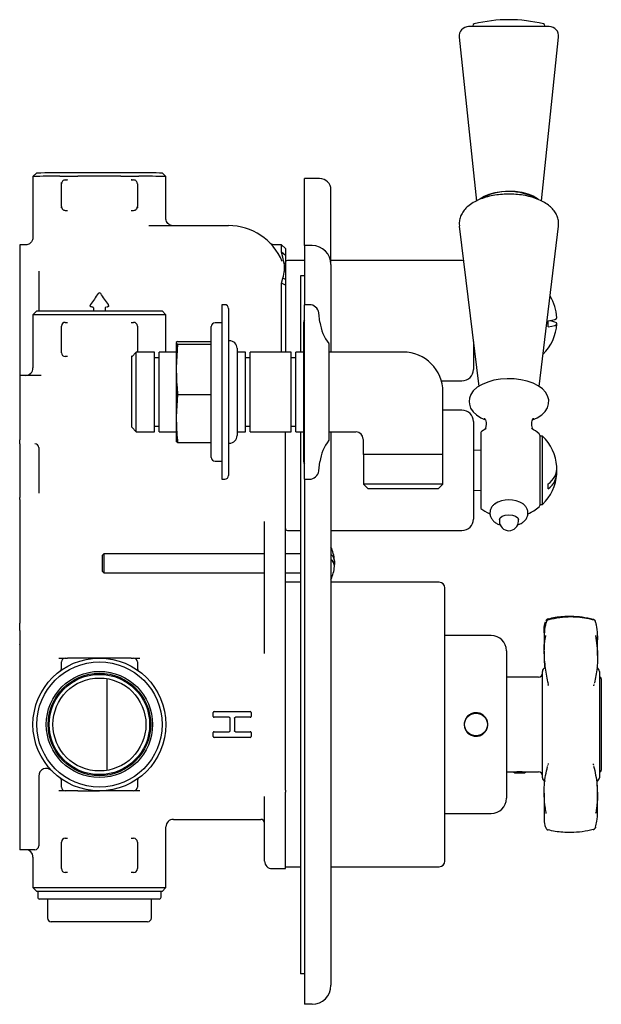
# Model space of a CAD drawing. Units: millimetres. Extents: x -705 to 847, y -203 to 1054.
# Drawn here: x -705 to -552, y -203 to 57 of the extents above; entities that cross this region are included whole.
import ezdxf

# ---------------------------------------------------------------- set-up
doc = ezdxf.new("R2010")
doc.units = ezdxf.units.MM

msp = doc.modelspace()

# ---------------------------------------------------------------- linework, layer by layer
at = {"color": 7, "linetype": 'Continuous', "lineweight": 25}
for p, q in [((-565.27, 55.16), (-586.49, 55.16)), ((-585.38, 55.37), (-585.38, 55.16)), ((-566.38, 55.16), (-566.38, 55.37)), ((-588.97, 52.4), (-584.43, 9.17)), ((-567.33, 9.18), (-562.78, 52.4)), ((-700.25, 16.61), (-701.25, 15.61)), ((-701.25, 15.61), (-701.25, -0.42)), ((-666.25, 15.61), (-667.25, 16.61)), ((-666.25, 4.61), (-666.25, 15.61)), ((-693.75, 7.71), (-693.75, 13.71)), ((-692.75, 14.71), (-692.12, 14.71)), ((-675.38, 14.71), (-674.75, 14.71)), ((-673.75, 13.71), (-673.75, 7.71)), ((-625.75, 15.11), (-629.75, 15.11)), ((-629.75, -2.56), (-629.75, 15.11)), ((-622.75, -7.56), (-622.75, 12.11)), ((-693.75, 7.7), (-693.75, 7.71)), ((-673.75, 7.71), (-673.75, 7.7)), ((-673.75, 7.53), (-673.75, 7.36)), ((-670.71, 2.69), (-649.75, 2.69)), ((-588.99, 3.18), (-588.94, 2.61)), ((-588.95, 2.56), (-583.81, -39.69)), ((-567.94, -39.68), (-562.81, 2.56)), ((-703.22, -2.39), (-704.75, -2.39)), ((-704.75, -2.39), (-704.75, -4.44)), ((-635.75, -2.39), (-637.52, -2.39)), ((-634.75, -3.39), (-635.75, -2.39)), ((-635.75, -4.27), (-635.75, -2.39)), ((-629.75, -2.56), (-629.75, -7.56)), ((-627.75, -2.56), (-629.75, -2.56)), ((-704.75, -4.44), (-704.75, -15.49)), ((-635.42, -5.67), (-635.75, -4.27)), ((-634.75, -5.18), (-635.75, -4.27)), ((-634.75, -3.39), (-634.75, -5.18)), ((-634.75, -5.18), (-634.75, -6.51)), ((-635.08, -7.26), (-635.42, -5.67)), ((-634.75, -6.51), (-634.75, -7.89)), ((-634.75, -7.37), (-634.75, -7.04)), ((-629.75, -6.54), (-634.25, -6.54)), ((-629.75, -7.56), (-629.75, -18.16)), ((-588.25, -6.54), (-622.75, -6.54)), ((-622.75, -7.56), (-622.75, -30.66)), ((-587.84, -6.57), (-588.25, -6.54)), ((-699.75, -9.29), (-699.75, -16.39)), ((-635.75, -12.51), (-635.42, -11.19)), ((-635.75, -30.68), (-635.75, -12.51)), ((-634.75, -13.01), (-635.75, -12.51)), ((-634.75, -11.49), (-635.42, -11.19)), ((-634.75, -11.49), (-634.75, -13.01)), ((-629.75, -10.56), (-630.75, -10.56)), ((-630.75, -10.56), (-630.75, -30.68)), ((-704.75, -15.49), (-704.75, -28.92)), ((-634.75, -13.01), (-634.75, -30.68)), ((-699.75, -16.39), (-699.75, -19.74)), ((-650.75, -18.16), (-651.5, -18.16)), ((-651.5, -18.16), (-651.5, -19.92)), ((-628.45, -18.16), (-629.75, -18.16)), ((-629.75, -64.16), (-629.75, -18.16)), ((-700.25, -19.81), (-701.25, -20.81)), ((-700.25, -19.81), (-667.25, -19.81)), ((-686.18, -18.37), (-686.18, -18.37)), ((-685.25, -19.81), (-685.25, -19.17)), ((-682.25, -19.17), (-682.25, -19.81)), ((-681.32, -18.37), (-681.32, -18.37)), ((-666.25, -20.81), (-667.25, -19.81)), ((-651.5, -19.92), (-651.5, -64.16)), ((-649.75, -19.16), (-649.75, -63.16)), ((-625.65, -22.78), (-625.97, -20.34)), ((-701.25, -20.81), (-701.25, -34.81)), ((-666.25, -20.81), (-701.25, -20.81)), ((-692.75, -22.81), (-692.12, -22.81)), ((-675.38, -22.81), (-674.75, -22.81)), ((-666.25, -30.68), (-666.25, -20.81)), ((-651.5, -22.91), (-653.3, -22.91)), ((-630, -22.91), (-630, -41.16)), ((-565.54, -24.02), (-565.54, -22.43)), ((-693.75, -30.81), (-693.75, -23.81)), ((-673.75, -23.81), (-673.75, -30.68)), ((-654.3, -58.41), (-654.3, -23.91)), ((-663.15, -27.84), (-663.5, -28.15)), ((-663.5, -28.15), (-663.5, -28.2)), ((-663.5, -28.2), (-663.5, -34.71)), ((-663.15, -28.52), (-663.5, -34.71)), ((-663.15, -27.84), (-654.3, -27.84)), ((-663.15, -28.52), (-654.3, -28.52)), ((-649.5, -27.66), (-649.75, -27.66)), ((-585.25, -27.88), (-585.25, -35.24)), ((-704.75, -28.92), (-704.75, -36.81)), ((-674.07, -30.68), (-675.25, -31.86)), ((-669.25, -30.68), (-674.07, -30.68)), ((-674.07, -51.64), (-674.07, -30.68)), ((-669.25, -51.64), (-669.25, -30.68)), ((-663.5, -30.68), (-668.05, -30.68)), ((-668.05, -51.64), (-668.05, -30.68)), ((-647.5, -29.66), (-647.5, -52.66)), ((-645.25, -30.68), (-647.5, -30.68)), ((-645.25, -51.64), (-645.25, -30.68)), ((-633.25, -30.68), (-644.05, -30.68)), ((-644.05, -51.64), (-644.05, -30.68)), ((-633.25, -51.64), (-633.25, -30.68)), ((-630, -30.68), (-632.05, -30.68)), ((-632.05, -51.64), (-632.05, -30.68)), ((-623.25, -53.61), (-623.25, -28.72)), ((-603.75, -30.66), (-623.25, -30.66)), ((-692.12, -31.81), (-692.75, -31.81)), ((-675.2, -31.81), (-675.38, -31.81)), ((-675.25, -50.46), (-675.25, -31.86)), ((-668.05, -32.16), (-669.25, -32.16)), ((-644.05, -32.16), (-645.25, -32.16)), ((-632.05, -32.16), (-633.25, -32.16)), ((-663.5, -34.71), (-663.5, -35.66)), ((-663.5, -35.66), (-663.5, -47.72)), ((-699.12, -36.81), (-704.75, -36.81)), ((-704.75, -36.81), (-704.75, -41.81)), ((-593.66, -38.24), (-588.25, -38.24)), ((-630, -41.16), (-630, -59.41)), ((-593.25, -57.66), (-593.25, -41.16)), ((-704.75, -41.81), (-704.75, -53.8)), ((-663.15, -41.85), (-663.5, -47.72)), ((-663.15, -41.85), (-654.3, -41.85)), ((-588.25, -45.96), (-593.25, -45.96)), ((-663.5, -47.72), (-663.5, -48.62)), ((-663.5, -48.62), (-663.5, -54.18)), ((-585.25, -48.96), (-585.25, -74.66)), ((-675.25, -50.46), (-674.07, -51.64)), ((-674.07, -51.64), (-669.25, -51.64)), ((-669.25, -50.16), (-668.05, -50.16)), ((-668.05, -51.64), (-663.5, -51.64)), ((-647.5, -51.64), (-645.25, -51.64)), ((-645.25, -50.16), (-644.05, -50.16)), ((-644.05, -51.64), (-633.25, -51.64)), ((-634.75, -57.43), (-634.75, -51.64)), ((-633.25, -50.16), (-632.05, -50.16)), ((-632.05, -51.64), (-630, -51.64)), ((-630.75, -51.64), (-630.75, -194.56)), ((-623.25, -51.66), (-616.25, -51.66)), ((-622.75, -51.66), (-622.75, -197.56)), ((-583.25, -51.72), (-583.25, -71.91)), ((-704.75, -54.8), (-704.75, -53.8)), ((-663.15, -54.49), (-663.5, -54.18)), ((-663.15, -54.49), (-654.3, -54.49)), ((-614.25, -53.66), (-614.25, -57.66)), ((-567.75, -52.55), (-567.75, -71.08)), ((-567.05, -52.81), (-567.75, -52.81)), ((-567.05, -54.54), (-567.05, -52.81)), ((-704.75, -54.8), (-704.75, -55.83)), ((-704.75, -55.83), (-704.75, -67.79)), ((-699.75, -55.81), (-699.75, -56.83)), ((-699.75, -56.83), (-699.75, -66.8)), ((-649.75, -54.66), (-649.5, -54.66)), ((-583.25, -56.53), (-585.25, -56.56)), ((-567.05, -70.82), (-567.05, -54.54)), ((-653.3, -59.41), (-651.5, -59.41)), ((-634.75, -57.88), (-634.75, -57.43)), ((-634.75, -72.43), (-634.75, -57.88)), ((-625.97, -61.99), (-625.65, -59.55)), ((-593.25, -57.66), (-614.25, -57.66)), ((-614.23, -57.66), (-614.23, -65.43)), ((-593.27, -65.43), (-593.27, -57.66)), ((-651.5, -64.16), (-650.75, -64.16)), ((-629.75, -64.16), (-628.45, -64.16)), ((-629.75, -64.16), (-629.75, -197.56)), ((-699.75, -66.8), (-699.75, -67.86)), ((-614.23, -65.43), (-613, -66.66)), ((-593.27, -65.43), (-614.23, -65.43)), ((-594.5, -66.66), (-613, -66.66)), ((-594.5, -66.66), (-593.27, -65.43)), ((-585.25, -67.06), (-583.25, -67.1)), ((-565.54, -66.71), (-565.54, -65.42)), ((-704.75, -67.79), (-704.75, -68.95)), ((-704.75, -69.5), (-704.75, -68.95)), ((-704.75, -69.5), (-704.75, -77.77)), ((-634.75, -73.93), (-634.75, -72.43)), ((-567.75, -70.82), (-567.05, -70.82)), ((-634.75, -81.86), (-634.75, -73.93)), ((-578.38, -74.8), (-578.38, -75.24)), ((-573.38, -75.24), (-573.38, -74.8)), ((-640.25, -83.64), (-640.25, -75.34)), ((-634.25, -77.66), (-630.75, -77.66)), ((-622.75, -77.66), (-588.25, -77.66)), ((-704.75, -81.05), (-704.75, -102.08)), ((-634.75, -86.06), (-634.75, -81.86)), ((-682.55, -83.81), (-683, -84.26)), ((-683, -84.26), (-683, -88.37)), ((-640.25, -83.81), (-682.55, -83.81)), ((-682.55, -83.81), (-682.55, -88.81)), ((-640.25, -86.16), (-640.25, -83.64)), ((-630.75, -83.81), (-634.75, -83.81)), ((-640.25, -110.06), (-640.25, -86.16)), ((-634.75, -110.65), (-634.75, -86.06)), ((-683, -88.37), (-682.55, -88.81)), ((-682.55, -88.81), (-640.25, -88.81)), ((-634.75, -88.81), (-630.75, -88.81)), ((-630.75, -91.31), (-634.75, -91.31)), ((-594.25, -91.31), (-622.75, -91.31)), ((-592.75, -164.81), (-592.75, -92.81)), ((-592.67, -97.59), (-592.75, -97.59)), ((-592.75, -97.93), (-592.67, -97.93)), ((-592.67, -98.21), (-592.75, -98.21)), ((-592.75, -98.57), (-592.67, -98.57)), ((-592.67, -99.21), (-592.75, -99.21)), ((-592.75, -99.98), (-592.67, -99.98)), ((-592.67, -100.48), (-592.75, -100.48)), ((-592.75, -101.19), (-592.67, -101.19)), ((-592.75, -101.81), (-592.67, -101.81)), ((-704.75, -104.94), (-704.75, -107.71)), ((-592.75, -104.09), (-592.67, -104.09)), ((-580.55, -105.36), (-592.75, -105.36)), ((-704.75, -107.85), (-704.75, -107.71)), ((-704.75, -107.85), (-704.75, -113.07)), ((-694.4, -111.31), (-692.93, -111.31)), ((-692.75, -111.31), (-692.12, -111.31)), ((-683.75, -111.31), (-692.12, -111.31)), ((-685.99, -111.31), (-692.12, -111.31)), ((-675.38, -111.31), (-683.75, -111.31)), ((-675.38, -111.31), (-681.5, -111.31)), ((-675.38, -111.31), (-674.75, -111.31)), ((-674.55, -111.31), (-673.1, -111.31)), ((-634.75, -111.59), (-634.75, -110.65)), ((-634.75, -113.07), (-634.75, -111.59)), ((-576.55, -109.36), (-576.55, -148.26)), ((-566.58, -109.46), (-566.59, -110.68)), ((-704.75, -113.07), (-704.75, -129.3)), ((-693.75, -113.94), (-693.75, -112.31)), ((-673.75, -112.31), (-673.75, -113.94)), ((-634.75, -144.56), (-634.75, -113.07)), ((-681.75, -140.9), (-681.75, -116.73)), ((-568.05, -116.31), (-576.55, -116.31)), ((-567.05, -118.9), (-567.05, -114.8)), ((-552.05, -114.8), (-552.05, -142.83)), ((-567.05, -142.83), (-567.05, -118.9)), ((-553.45, -118.11), (-553.47, -118.21)), ((-551.55, -116.81), (-551.55, -140.81)), ((-653.75, -126.66), (-653.75, -125.66)), ((-653.5, -125.41), (-644, -125.41)), ((-649.6, -126.91), (-653.5, -126.91)), ((-649.35, -130.46), (-649.35, -127.16)), ((-648.15, -127.16), (-648.15, -130.46)), ((-644, -126.91), (-647.9, -126.91)), ((-643.75, -125.66), (-643.75, -126.66)), ((-704.75, -129.3), (-704.75, -156.97)), ((-587.15, -127.31), (-587.23, -127.31)), ((-587.15, -127.31), (-587.16, -127.31)), ((-581.89, -127.31), (-581.95, -127.31)), ((-653.75, -131.96), (-653.75, -130.96)), ((-653.5, -130.71), (-649.6, -130.71)), ((-644, -132.21), (-653.5, -132.21)), ((-647.9, -130.71), (-644, -130.71)), ((-643.75, -130.96), (-643.75, -131.96)), ((-587.23, -130.31), (-587.15, -130.31)), ((-587.15, -130.31), (-587.15, -130.31)), ((-581.95, -130.31), (-581.94, -130.31)), ((-581.95, -130.31), (-581.89, -130.31)), ((-565.64, -139.65), (-565.61, -139.54)), ((-699.75, -142.39), (-699.75, -156.94)), ((-576.55, -141.31), (-574.55, -141.31)), ((-574.55, -141.31), (-574.55, -141.39)), ((-574.55, -141.39), (-574.35, -141.59)), ((-574.55, -141.39), (-571.55, -141.39)), ((-574.35, -141.59), (-571.75, -141.59)), ((-571.75, -141.59), (-571.55, -141.39)), ((-571.55, -141.31), (-568.05, -141.31)), ((-571.55, -141.39), (-571.55, -141.31)), ((-693.75, -145.31), (-693.75, -143.69)), ((-673.75, -143.69), (-673.75, -145.31)), ((-634.75, -146.1), (-634.75, -144.56)), ((-692.94, -146.31), (-694.4, -146.31)), ((-692.12, -146.31), (-692.75, -146.31)), ((-674.75, -146.31), (-675.38, -146.31)), ((-673.1, -146.31), (-674.57, -146.31)), ((-640.25, -164.81), (-640.25, -147.77)), ((-634.75, -146.1), (-634.75, -146.61)), ((-634.75, -166.81), (-634.75, -146.61)), ((-552.56, -150.72), (-552.57, -147.68)), ((-592.75, -152.26), (-580.55, -152.26)), ((-664.25, -153.81), (-641.25, -153.81)), ((-704.75, -156.97), (-704.75, -161.81)), ((-699.75, -156.94), (-699.75, -160.81)), ((-666.25, -171.81), (-666.25, -155.81)), ((-592.67, -156.11), (-592.75, -156.11)), ((-592.75, -157.75), (-592.67, -157.75)), ((-553.12, -156.09), (-553.1, -156.04)), ((-693.75, -166.81), (-693.75, -159.81)), ((-692.75, -158.81), (-692.12, -158.81)), ((-675.38, -158.81), (-674.75, -158.81)), ((-673.75, -159.81), (-673.75, -166.81)), ((-592.75, -159.49), (-592.67, -159.49)), ((-700.75, -161.81), (-704.75, -161.81)), ((-701.25, -163.81), (-701.25, -171.81)), ((-692.12, -167.81), (-692.75, -167.81)), ((-674.75, -167.81), (-675.38, -167.81)), ((-638.25, -166.81), (-634.75, -166.81)), ((-634.75, -166.31), (-630.75, -166.31)), ((-622.75, -166.31), (-594.25, -166.31)), ((-701.25, -171.81), (-700.25, -172.81)), ((-701.25, -171.81), (-666.25, -171.81)), ((-667.25, -172.81), (-700.25, -172.81)), ((-700, -172.81), (-700, -174.31)), ((-667.5, -174.31), (-667.5, -172.81)), ((-667.25, -172.81), (-666.25, -171.81)), ((-668, -174.81), (-699.5, -174.81)), ((-697.45, -174.81), (-697.45, -179.81)), ((-670.05, -179.81), (-670.05, -174.81)), ((-690.1, -180.81), (-696.45, -180.81)), ((-677.4, -180.81), (-690.1, -180.81)), ((-671.05, -180.81), (-677.4, -180.81)), ((-629.75, -194.56), (-630.75, -194.56)), ((-629.75, -197.56), (-629.75, -202.56)), ((-627.75, -202.56), (-629.75, -202.56))]:
    msp.add_line(p, q, dxfattribs=at)
at = {"color": 7, "linetype": 'Continuous', "lineweight": 25, "flags": 128}
for points in [[(-700.25, 16.61), (-700.21, 16.62), (-699.85, 16.63), (-699.16, 16.64), (-698.14, 16.66), (-696.81, 16.67), (-695.2, 16.68), (-693.35, 16.69), (-691.29, 16.7), (-689.08, 16.7), (-686.75, 16.7), (-684.35, 16.71), (-681.94, 16.71), (-679.58, 16.7), (-677.3, 16.7), (-675.15, 16.69), (-673.19, 16.68), (-671.46, 16.67), (-669.99, 16.66), (-668.81, 16.65), (-667.95, 16.64), (-667.43, 16.62), (-667.25, 16.61)], [(-694.15, 15.69), (-693.61, 15.69), (-693.05, 15.7), (-692.47, 15.7), (-691.89, 15.7), (-691.29, 15.7), (-690.68, 15.7), (-690.05, 15.7), (-689.42, 15.71)], [(-678.07, 15.71), (-679.46, 15.71), (-680.87, 15.71), (-682.31, 15.71), (-683.75, 15.71), (-685.19, 15.71), (-686.63, 15.71), (-688.04, 15.71), (-689.42, 15.71)], [(-678.07, 15.71), (-677.44, 15.7), (-676.82, 15.7), (-676.21, 15.7), (-675.61, 15.7), (-675.03, 15.7), (-674.45, 15.7), (-673.89, 15.69), (-673.34, 15.69)], [(-692.12, 14.71), (-692.2, 14.71), (-692.28, 14.71), (-692.35, 14.71), (-692.43, 14.7), (-692.51, 14.7), (-692.59, 14.7), (-692.67, 14.7), (-692.75, 14.7)], [(-674.75, 14.7), (-674.83, 14.7), (-674.91, 14.7), (-674.99, 14.7), (-675.06, 14.7), (-675.14, 14.71), (-675.22, 14.71), (-675.3, 14.71), (-675.38, 14.71)], [(-583.6, 9.68), (-583.54, 9.72), (-582.43, 10.42), (-581.07, 11), (-579.5, 11.43), (-577.8, 11.7), (-576.02, 11.8), (-574.24, 11.73), (-572.52, 11.49), (-570.93, 11.08), (-569.53, 10.52), (-568.38, 9.84), (-568.16, 9.68)], [(-692.75, 6.7), (-692.67, 6.7), (-692.59, 6.7), (-692.51, 6.7), (-692.43, 6.71), (-692.35, 6.71), (-692.28, 6.71), (-692.2, 6.71), (-692.12, 6.71)], [(-675.38, 6.71), (-675.3, 6.71), (-675.22, 6.71), (-675.14, 6.71), (-675.06, 6.71), (-674.99, 6.7), (-674.91, 6.7), (-674.83, 6.7), (-674.75, 6.7)], [(-629.75, -22.16), (-629.9, -22.44), (-630, -22.91)], [(-565.54, -22.43), (-564.55, -22.24), (-563.83, -22.04), (-563.39, -21.82), (-563.24, -21.6), (-563.25, -21.59)], [(-565.54, -24.02), (-564.55, -23.83), (-563.83, -23.63), (-563.39, -23.41), (-563.24, -23.19), (-563.39, -22.96), (-563.83, -22.75), (-564.55, -22.54), (-565.29, -22.39)], [(-569.66, -48.54), (-568.47, -48), (-567.25, -47.17), (-566.36, -46.29), (-565.76, -45.33), (-565.44, -44.33), (-565.41, -43.21), (-565.69, -42.16), (-566.24, -41.2), (-567.06, -40.32), (-568.15, -39.53), (-569.51, -38.84), (-571.06, -38.3), (-572.75, -37.93), (-574.52, -37.72), (-576.33, -37.67), (-578.12, -37.8), (-579.85, -38.09), (-581.47, -38.54), (-582.94, -39.16), (-584.23, -39.94), (-585.27, -40.9), (-585.92, -41.84), (-586.29, -42.84), (-586.38, -43.67), (-586.38, -43.67), (-586.31, -44.4), (-585.96, -45.42), (-585.34, -46.36), (-584.45, -47.22), (-583.29, -47.99), (-582.09, -48.55)], [(-630, -59.41), (-629.9, -59.89), (-629.75, -60.16)], [(-578.38, -74.8), (-578.19, -74.33), (-577.65, -73.92), (-576.84, -73.65), (-575.88, -73.55), (-574.92, -73.65), (-574.11, -73.92), (-573.57, -74.33), (-573.38, -74.8)], [(-621.83, -85.71), (-621.83, -85.88), (-621.87, -86.63)], [(-621.83, -86.92), (-621.83, -86.75), (-621.84, -86.31)], [(-565.54, -101.02), (-565.57, -101), (-565.59, -101)], [(-566, -101.6), (-566.02, -101.67), (-566.03, -101.78)], [(-553.06, -101.78), (-553.07, -101.67), (-553.1, -101.59)], [(-565.54, -156.61), (-565.57, -156.62), (-565.59, -156.62)], [(-553.11, -156.06), (-553.08, -155.98), (-553.07, -155.86)], [(-553.06, -155.84), (-553.07, -155.96), (-553.1, -156.04)]]:
    msp.add_lwpolyline(points, dxfattribs=at)
at = {"color": 7, "linetype": 'Continuous', "lineweight": 25}
for centre, radius in [((-683.75, -128.81), 17.5), ((-683.75, -128.81), 16.5), ((-683.75, -128.81), 14), ((-683.75, -128.81), 13.5), ((-683.75, -128.81), 13.22), ((-683.75, -128.81), 12.25), ((-584.55, -128.81), 3)]:
    msp.add_circle(centre, radius, dxfattribs=at)
for centre, radius, start, end in [((-586.49, 52.66), 2.5, 90, 186), ((-584.88, 55.37), 0.5, 103.8865, 180), ((-575.88, 18.96), 38, 76.1135, 103.8865), ((-566.88, 55.37), 0.5, 0, 76.1135), ((-565.27, 52.66), 2.5, 354, 90), ((-695.87, -139.8), 155.5, 89.3663, 91.9807), ((-672.48, -212.47), 228.17, 88.4356, 90.2174), ((-692.75, 13.71), 1, 89.9989, 179.9995), ((-674.75, 13.71), 1, 0.0006, 90.0011), ((-625.75, 12.11), 3, 0, 90), ((-575.89, -3.89), 15.56, 61.0857, 118.5634), ((-692.75, 7.71), 1, 180.0005, 270.0011), ((-692.75, 7.7), 1, 180, 270.0008), ((-674.75, 7.71), 1, 269.9989, 359.9994), ((-674.75, 7.7), 1, 269.9992, 359.9999), ((-649.75, -12.62), 15.32, 22.5331, 90.0002), ((-627.75, -7.56), 5, 0, 90), ((-634.25, -7.04), 0.5, 90, 180), ((-635.45, -9.58), 0.75, 21.0395, 63.3445), ((-683.75, -15.47), 0.4, 35.0009, 144.9991), ((-685.78, -18.37), 0.4, 144.9695, 180), ((-681.72, -18.37), 0.4, 0, 35.0305), ((-650.75, -19.16), 1, 0, 90), ((-628.45, -20.66), 2.5, 7.5, 90), ((-575.72, -22.39), 12.5, 3.6945, 31.3993), ((-692.75, -23.81), 1, 90, 180), ((-674.75, -23.81), 1, 0, 90), ((-653.3, -23.91), 1, 90, 180), ((-613.75, -21.21), 12, 187.5, 216.8849), ((-575.72, -22.39), 12.5, 314.7358, 356.3055), ((-649.5, -29.66), 2, 0, 90), ((-623.75, -28.72), 0.5, 0, 36.8849), ((-692.75, -30.81), 1, 180, 270), ((-603.75, -41.16), 10.5, 0, 90), ((-703.25, -34.81), 2, 270, 0), ((-588.25, -35.24), 3, 270, 0), ((-588.25, -48.96), 3, 0, 90), ((-616.25, -53.66), 2, 2.8423, 86.9683), ((-575.88, -61.81), 12.5, 118.4986, 126.1286), ((-575.88, -61.81), 12.5, 50.5182, 61.5014), ((-649.5, -52.66), 2, 270, 360), ((-613.75, -61.11), 12, 143.1151, 172.5), ((-623.75, -53.61), 0.5, 323.1151, 0), ((-568.25, -52.55), 0.5, 0, 50.5182), ((-575.72, -61.81), 12.5, 4.5459, 46.0842), ((-653.3, -58.41), 1, 180, 270), ((-628.45, -61.66), 2.5, 270, 352.5), ((-568.65, -61.01), 5.39, 305.1931, 2.0333), ((-568.6, -62.35), 5.33, 304.9974, 5.7326), ((-650.75, -63.16), 1, 270, 360), ((-575.72, -61.81), 12.5, 313.9158, 355.4541), ((-575.88, -76.74), 7.12, 58.2453, 122.0501), ((-575.88, -61.81), 12.5, 233.8714, 245.457), ((-575.88, -61.81), 12.5, 293.8044, 309.4818), ((-568.25, -71.08), 0.5, 309.4818, 0), ((-588.25, -74.66), 3, 270, 0), ((-575.88, -75.24), 2.5, 180, 270), ((-575.88, -75.24), 2.5, 270, 0), ((-634.25, -77.16), 0.5, 180, 270), ((-631.8, -86.31), 10, 4.7091, 25.1754), ((-623.95, -85.64), 2.09, 341.1213, 54.983), ((-624.07, -87.1), 2.23, 359.0577, 53.8818), ((-631.8, -86.31), 10, 334.8246, 355.2909), ((-594.25, -92.81), 1.5, 0, 90), ((-565.29, -101.85), 0.75, 105.5912, 160.182), ((-565.41, -101.73), 0.75, 103.8984, 131.6648), ((-565.5, -101.23), 0.101, 26.0037, 88.108), ((-553.59, -101.24), 0.104, 92.2443, 154.1625), ((-553.61, -101.18), 0.0808, 87.412, 150.9404), ((-553.81, -101.83), 0.75, 22.3372, 74.3394), ((-553.8, -101.86), 0.75, 20.8342, 74.4623), ((-580.55, -109.36), 4, 0, 90), ((-692.75, -112.31), 1, 90, 180), ((-674.75, -112.31), 1, 0, 90), ((-694.75, -113.94), 1, 306.4837, 0), ((-672.75, -113.94), 1, 180, 233.5163), ((-566.05, -114.8), 1, 107.1848, 180), ((-553.05, -114.8), 1, 0, 72.8152), ((-568.05, -115.31), 1, 270, 0), ((-552.05, -116.81), 0.5, 0, 90), ((-653.5, -125.66), 0.25, 90, 180), ((-653.5, -126.66), 0.25, 180, 270), ((-644, -125.66), 0.25, 0, 90), ((-644, -126.66), 0.25, 270, 0), ((-653.5, -130.96), 0.25, 90, 180), ((-653.5, -131.96), 0.25, 180, 270), ((-644, -130.96), 0.25, 0, 90), ((-644, -131.96), 0.25, 270, 0), ((-697.75, -142.39), 2, 44.1146, 180), ((-568.05, -142.31), 1, 0, 90), ((-552.05, -140.81), 0.5, 270, 0), ((-694.75, -143.69), 1, 0, 53.5163), ((-692.75, -145.31), 1, 180, 270), ((-674.75, -145.31), 1, 270, 0), ((-672.75, -143.69), 1, 126.4837, 180), ((-566.05, -142.83), 1, 180, 252.8152), ((-553.05, -142.83), 1, 287.1848, 0), ((-580.55, -148.26), 4, 270, 0), ((-664.25, -155.81), 2, 90.0061, 180.0041), ((-641.25, -154.81), 1, 0, 90), ((-565.41, -155.9), 0.75, 228.3352, 256.1016), ((-553.61, -156.44), 0.0808, 209.0596, 272.588), ((-553.81, -155.8), 0.75, 285.6606, 340.0238), ((-700.75, -160.81), 1, 270, 0), ((-692.75, -159.81), 1, 90, 180), ((-674.75, -159.81), 1, 0, 90), ((-703.25, -163.81), 2, 0, 90), ((-638.25, -164.81), 2, 180, 270), ((-594.25, -164.81), 1.5, 270, 0), ((-692.75, -166.81), 1, 180, 270), ((-674.75, -166.81), 1, 270, 0), ((-699.5, -174.31), 0.5, 180, 270), ((-668, -174.31), 0.5, 270, 0), ((-696.45, -179.81), 1, 180, 270), ((-671.05, -179.81), 1, 270, 0), ((-627.75, -197.56), 5, 270, 0)]:
    msp.add_arc(centre, radius, start, end, dxfattribs=at)
for centre, major_axis, ratio, start_param, end_param in [((-688.84, -22.16), (14.77, 21.1), 0.002785, 1.238557, 1.380916), ((-678.66, -22.16), (-14.77, 21.1), 0.002785, 4.902269, 5.044629), ((-700.75, -55.81), (0, 1.01), 0.989906, 4.712389, 6.283185)]:
    msp.add_ellipse(centre, major_axis=major_axis, ratio=ratio, start_param=start_param, end_param=end_param, dxfattribs=at)
for points, knots in [([(-693.75, 13.7), (-693.75, 13.71), (-693.75, 13.72), (-693.75, 13.9), (-693.75, 14.04)], [0, 0, 0, 0, 0.238607, 1, 1, 1, 1]), ([(-562.83, 2.57), (-562.8, 2.94), (-562.73, 3.73), (-563.02, 4.93), (-563.58, 6.09), (-564.39, 7.15), (-565.47, 8.12), (-566.82, 8.98), (-568.4, 9.72), (-570.18, 10.3), (-572.09, 10.71), (-574.08, 10.95), (-576.11, 11.02), (-578.12, 10.91), (-580.09, 10.63), (-581.97, 10.19), (-583.73, 9.57), (-585.32, 8.77), (-586.65, 7.83), (-587.69, 6.78), (-588.41, 5.67), (-588.89, 4.47), (-588.96, 3.62), (-588.99, 3.18)], [0, 0, 0, 0, 0.03709, 0.079535, 0.121783, 0.165534, 0.212036, 0.261469, 0.312694, 0.364097, 0.415071, 0.465642, 0.515986, 0.566306, 0.616775, 0.667594, 0.719021, 0.771317, 0.824586, 0.871295, 0.915071, 0.956636, 1, 1, 1, 1]), ([(-693.75, 7.36), (-693.75, 7.41), (-693.75, 7.5), (-693.75, 7.52), (-693.75, 7.53)], [0, 0, 0, 0, 0.6920066, 1, 1, 1, 1]), ([(-664.72, 2.67), (-664.74, 2.67), (-664.81, 2.69), (-665.09, 2.78), (-665.51, 3.02), (-665.94, 3.47), (-666.22, 4.04), (-666.22, 4.44), (-666.22, 4.61)], [0, 0, 0, 0, 0.029663, 0.140327, 0.334557, 0.5638, 0.815175, 1, 1, 1, 1]), ([(-701.25, -0.42), (-701.27, -0.65), (-701.33, -1.12), (-701.72, -1.75), (-702.27, -2.18), (-702.8, -2.37), (-703.11, -2.38), (-703.22, -2.38)], [0, 0, 0, 0, 0.223245, 0.457173, 0.701423, 0.892331, 1, 1, 1, 1]), ([(-637.53, -2.39), (-637.54, -2.39), (-637.69, -2.42), (-637.98, -2.36), (-638.34, -2.25), (-638.58, -2.12), (-638.72, -2.03), (-638.78, -1.98), (-638.8, -1.97), (-638.81, -1.96)], [0, 0, 0, 0, 0.009267, 0.290606, 0.525419, 0.705425, 0.824042, 0.928771, 1, 1, 1, 1]), ([(-635.42, -11.19), (-635.23, -10.44), (-634.85, -8.95), (-635.01, -7.82), (-635.08, -7.26)], [0, 0, 0, 0, 0.499255, 1, 1, 1, 1]), ([(-634.75, -7.89), (-634.75, -8.1), (-634.75, -8.52), (-634.75, -9.67), (-634.75, -10.76), (-634.75, -11.49)], [0, 0, 0, 0, 0.250688, 0.499547, 1, 1, 1, 1]), ([(-685.78, -18.77), (-685.83, -18.77), (-685.92, -18.76), (-686.04, -18.69), (-686.12, -18.59), (-686.18, -18.48), (-686.18, -18.4), (-686.18, -18.37)], [0, 0, 0, 0, 0.206533, 0.414618, 0.626461, 0.844103, 1, 1, 1, 1]), ([(-685.25, -19.17), (-685.25, -19.14), (-685.26, -19.06), (-685.31, -18.95), (-685.4, -18.85), (-685.52, -18.78), (-685.6, -18.77), (-685.65, -18.77)], [0, 0, 0, 0, 0.15267, 0.371057, 0.584356, 0.793168, 1, 1, 1, 1]), ([(-681.85, -18.77), (-681.88, -18.77), (-681.95, -18.77), (-682.06, -18.82), (-682.17, -18.91), (-682.24, -19.03), (-682.24, -19.12), (-682.25, -19.17)], [0, 0, 0, 0, 0.129043, 0.341091, 0.558613, 0.779011, 1, 1, 1, 1]), ([(-681.32, -18.37), (-681.32, -18.38), (-681.31, -18.44), (-681.35, -18.54), (-681.42, -18.65), (-681.53, -18.74), (-681.64, -18.77), (-681.7, -18.77), (-681.72, -18.77)], [0, 0, 0, 0, 0.049899, 0.276125, 0.496776, 0.710754, 0.919631, 1, 1, 1, 1]), ([(-663.5, -28.2), (-663.47, -28.26), (-663.42, -28.37), (-663.23, -28.47), (-663.15, -28.52)], [0, 0, 0, 0, 0.554476, 1, 1, 1, 1]), ([(-663.5, -35.66), (-663.47, -36.89), (-663.42, -38.96), (-663.22, -41.02), (-663.15, -41.85)], [0, 0, 0, 0, 0.595422, 1, 1, 1, 1]), ([(-663.5, -48.62), (-663.47, -49.71), (-663.42, -51.67), (-663.23, -53.62), (-663.15, -54.49)], [0, 0, 0, 0, 0.554476, 1, 1, 1, 1]), ([(-582.35, -48.08), (-582.34, -48.09), (-582.32, -48.11), (-582.07, -48.5), (-581.91, -49.07), (-581.87, -49.65), (-581.92, -50.22), (-582.1, -50.79), (-582.33, -51.14), (-582.34, -51.15), (-582.35, -51.16)], [0, 0, 0, 0, 0.110055, 0.253219, 0.412862, 0.500029, 0.602838, 0.762725, 0.898544, 1, 1, 1, 1]), ([(-569.4, -51.16), (-569.41, -51.15), (-569.44, -51.13), (-569.69, -50.73), (-569.89, -50.01), (-569.88, -49.15), (-569.67, -48.47), (-569.43, -48.1), (-569.41, -48.09), (-569.41, -48.08)], [0, 0, 0, 0, 0.11348, 0.256946, 0.417078, 0.598287, 0.758733, 0.895034, 1, 1, 1, 1]), ([(-579.62, -70.7), (-579.81, -70.86), (-580.24, -71.21), (-580.69, -71.94), (-580.86, -72.61), (-580.89, -73.29), (-580.78, -73.97), (-580.37, -74.76), (-579.76, -75.4), (-579.02, -75.9), (-578.43, -76.11), (-578.14, -76.21)], [0, 0, 0, 0, 0.106514, 0.23093, 0.352228, 0.386449, 0.510983, 0.630492, 0.750522, 0.880616, 1, 1, 1, 1]), ([(-573.58, -76.19), (-573.43, -76.14), (-572.91, -76), (-572.2, -75.56), (-571.49, -74.9), (-571.03, -74.1), (-570.83, -73.2), (-570.94, -72.28), (-571.34, -71.47), (-571.77, -70.94), (-572.1, -70.73), (-572.18, -70.67)], [0, 0, 0, 0, 0.06061, 0.210183, 0.342721, 0.466509, 0.587818, 0.717601, 0.837685, 0.957125, 1, 1, 1, 1]), ([(-704.75, -78.93), (-704.75, -79.36), (-704.75, -79.73), (-704.75, -80.42), (-704.75, -80.74), (-704.75, -81.05)], [0, 0, 0, 0, 0.5, 0.5, 1, 1, 1, 1]), ([(-565.9, -101.17), (-565.92, -101.19), (-566.01, -101.26), (-566.09, -101.37), (-566.14, -101.46), (-566.15, -101.48)], [0, 0, 0, 0, 0.193033, 0.742307, 1, 1, 1, 1]), ([(-553.68, -101.14), (-553.69, -101.14), (-554.64, -100.88), (-556.58, -100.49), (-559.95, -100.24), (-562.99, -100.46), (-564.93, -100.88), (-565.54, -101.02)], [0, 0, 0, 0, 0.002738, 0.2489, 0.49507, 0.843114, 1, 1, 1, 1]), ([(-565.41, -101.19), (-565.38, -101.18), (-564.43, -100.92), (-562.5, -100.53), (-558.96, -100.27), (-555.96, -100.61), (-554.07, -101.09), (-553.69, -101.19)], [0, 0, 0, 0, 0.0079684, 0.250856, 0.5001167, 0.8992933, 1, 1, 1, 1]), ([(-704.75, -104.02), (-704.75, -103.65), (-704.75, -103.33), (-704.75, -102.7), (-704.75, -102.39), (-704.75, -102.08)], [0, 0, 0, 0, 0.5, 0.5, 1, 1, 1, 1]), ([(-566.55, -104.91), (-566.56, -104.7), (-566.61, -103.7), (-566.58, -102.57), (-566.28, -101.89), (-566.21, -101.74)], [0, 0, 0, 0, 0.167839, 0.805039, 1, 1, 1, 1]), ([(-566.03, -101.78), (-566.12, -102.05), (-566.4, -102.95), (-566.62, -104.72), (-566.56, -106.44), (-566.54, -107.16)], [0, 0, 0, 0, 0.19361, 0.657652, 1, 1, 1, 1]), ([(-552.6, -105.9), (-552.59, -105.64), (-552.53, -104.4), (-552.68, -103), (-552.98, -102.05), (-553.06, -101.78)], [0, 0, 0, 0, 0.154248, 0.76742, 1, 1, 1, 1]), ([(-565.49, -118.08), (-565.76, -116.75), (-566.18, -114.76), (-566.5, -111.75), (-566.62, -109.32), (-566.55, -107.27), (-566.28, -105.88), (-566.15, -105.48), (-566.12, -105.38)], [0, 0, 0, 0, 0.366971, 0.551511, 0.735902, 0.924209, 0.981825, 1, 1, 1, 1]), ([(-566.58, -104.67), (-566.57, -105.88), (-566.55, -107.44), (-566.57, -108.84), (-566.57, -109.16)], [0, 0, 0, 0, 0.774938, 1, 1, 1, 1]), ([(-553.07, -105.36), (-552.94, -106.26), (-552.63, -108.35), (-552.51, -111.19), (-552.65, -114.52), (-553.1, -116.58), (-553.38, -117.86)], [0, 0, 0, 0, 0.171898, 0.397228, 0.628384, 1, 1, 1, 1]), ([(-552.56, -110.63), (-552.57, -110), (-552.59, -108.57), (-552.58, -106.8), (-552.57, -105.81)], [0, 0, 0, 0, 0.43712, 1, 1, 1, 1]), ([(-552.58, -105.43), (-552.57, -105.59), (-552.54, -105.92), (-552.56, -106.32), (-552.58, -106.52)], [0, 0, 0, 0, 0.497779, 1, 1, 1, 1]), ([(-566.57, -107.14), (-566.56, -107.36), (-566.56, -107.78), (-566.57, -108), (-566.56, -107.94), (-566.56, -107.94)], [0, 0, 0, 0, 0.5095271, 0.9802905, 1, 1, 1, 1]), ([(-566.56, -110.6), (-566.57, -111.4), (-566.59, -112.61), (-566.45, -113.62), (-566.4, -113.96)], [0, 0, 0, 0, 0.661369, 1, 1, 1, 1]), ([(-565.61, -118.22), (-565.59, -118.25), (-565.57, -118.31), (-565.58, -118.46), (-565.59, -118.53)], [0, 0, 0, 0, 0.48481, 1, 1, 1, 1]), ([(-553.49, -118.63), (-553.5, -118.6), (-553.52, -118.46), (-553.49, -118.39), (-553.47, -118.34)], [0, 0, 0, 0, 0.212196, 1, 1, 1, 1]), ([(-649.6, -126.91), (-649.53, -126.91), (-649.47, -126.94), (-649.38, -127.03), (-649.35, -127.1), (-649.35, -127.16)], [0, 0, 0, 0, 0.5, 0.5, 1, 1, 1, 1]), ([(-648.15, -127.16), (-648.15, -127.1), (-648.12, -127.03), (-648.03, -126.94), (-647.97, -126.91), (-647.9, -126.91)], [0, 0, 0, 0, 0.5, 0.5, 1, 1, 1, 1]), ([(-584.55, -131.91), (-584.9, -131.88), (-585.59, -131.81), (-586.51, -131.28), (-587.22, -130.5), (-587.63, -129.52), (-587.69, -128.46), (-587.4, -127.45), (-586.79, -126.59), (-585.93, -125.97), (-584.91, -125.68), (-583.85, -125.73), (-582.88, -126.13), (-582.09, -126.83), (-581.57, -127.76), (-581.39, -128.8), (-581.56, -129.84), (-582.07, -130.77), (-582.85, -131.48), (-583.73, -131.86), (-584.31, -131.9), (-584.55, -131.91)], [0, 0, 0, 0, 0.0533686, 0.1067256, 0.1603767, 0.2142233, 0.2677524, 0.3209506, 0.3743115, 0.428079, 0.481869, 0.5352534, 0.5884386, 0.6419395, 0.69578, 0.7494561, 0.8027248, 0.8559735, 0.9096167, 0.9634652, 1, 1, 1, 1]), ([(-649.35, -130.46), (-649.35, -130.53), (-649.38, -130.59), (-649.47, -130.69), (-649.53, -130.71), (-649.6, -130.71)], [0, 0, 0, 0, 0.5, 0.5, 1, 1, 1, 1]), ([(-647.9, -130.71), (-647.97, -130.71), (-648.03, -130.69), (-648.12, -130.59), (-648.15, -130.53), (-648.15, -130.46)], [0, 0, 0, 0, 0.5, 0.5, 1, 1, 1, 1]), ([(-566.03, -152.3), (-566.12, -151.81), (-566.4, -150.15), (-566.62, -147.54), (-566.57, -144.7), (-566.26, -142.17), (-565.88, -140.66), (-565.7, -139.9)], [0, 0, 0, 0, 0.093825, 0.318704, 0.550901, 0.774622, 1, 1, 1, 1]), ([(-565.58, -139.08), (-565.58, -139.11), (-565.56, -139.27), (-565.58, -139.35), (-565.61, -139.41)], [0, 0, 0, 0, 0.181854, 1, 1, 1, 1]), ([(-553.64, -139.2), (-553.65, -139.26), (-553.66, -139.37), (-553.64, -139.45), (-553.63, -139.49)], [0, 0, 0, 0, 0.5659, 1, 1, 1, 1]), ([(-553.56, -139.76), (-553.38, -140.55), (-553.01, -142.12), (-552.65, -144.74), (-552.52, -147.63), (-552.67, -150.21), (-552.98, -151.85), (-553.06, -152.31)], [0, 0, 0, 0, 0.2254096, 0.4519325, 0.6795387, 0.911874, 1, 1, 1, 1]), ([(-574.53, -141.31), (-574.54, -141.31), (-574.56, -141.32), (-574.42, -141.3), (-574.13, -141.27), (-573.71, -141.24), (-573.22, -141.22), (-572.71, -141.23), (-572.24, -141.25), (-571.85, -141.28), (-571.62, -141.31), (-571.52, -141.32), (-571.55, -141.31), (-571.55, -141.31)], [0, 0, 0, 0, 0.035943, 0.142503, 0.249336, 0.356841, 0.464376, 0.571241, 0.677783, 0.784851, 0.892472, 0.999818, 1, 1, 1, 1]), ([(-552.58, -147.07), (-552.57, -146.88), (-552.5, -145.64), (-552.59, -144.62), (-552.68, -143.75)], [0, 0, 0, 0, 0.148397, 1, 1, 1, 1]), ([(-689.41, -146.31), (-689.85, -146.31), (-690.3, -146.31), (-691.21, -146.31), (-691.66, -146.31), (-692.12, -146.31)], [0, 0, 0, 0, 0.5, 0.5, 1, 1, 1, 1]), ([(-689.41, -146.31), (-688.94, -146.31), (-688.47, -146.31), (-687.53, -146.31), (-687.06, -146.31), (-685.64, -146.31), (-684.69, -146.31), (-683.75, -146.31)], [0, 0, 0, 0, 0.25, 0.25, 0.5, 0.5, 1, 1, 1, 1]), ([(-678.09, -146.31), (-678.56, -146.31), (-679.03, -146.31), (-679.97, -146.31), (-680.44, -146.31), (-681.86, -146.31), (-682.8, -146.31), (-683.75, -146.31)], [0, 0, 0, 0, 0.25, 0.25, 0.5, 0.5, 1, 1, 1, 1]), ([(-675.38, -146.31), (-675.84, -146.31), (-676.29, -146.31), (-677.2, -146.31), (-677.65, -146.31), (-678.09, -146.31)], [0, 0, 0, 0, 0.5, 0.5, 1, 1, 1, 1]), ([(-566.59, -146.95), (-566.58, -147.76), (-566.55, -149.65), (-566.57, -151.75), (-566.58, -152.95)], [0, 0, 0, 0, 0.430425, 1, 1, 1, 1]), ([(-552.58, -151.11), (-552.58, -150.37), (-552.59, -148.85), (-552.57, -147.63), (-552.56, -147)], [0, 0, 0, 0, 0.492082, 1, 1, 1, 1]), ([(-566.56, -152.9), (-566.57, -153.05), (-566.62, -153.99), (-566.54, -155.04), (-566.28, -155.8), (-566.15, -155.98), (-566.12, -156.02)], [0, 0, 0, 0, 0.118915, 0.747147, 0.939365, 1, 1, 1, 1]), ([(-553.07, -155.86), (-552.94, -155.38), (-552.64, -154.25), (-552.51, -152.37), (-552.58, -151.01), (-552.59, -150.67)], [0, 0, 0, 0, 0.36272, 0.838187, 1, 1, 1, 1]), ([(-566.14, -156.14), (-566.11, -156.2), (-566.04, -156.33), (-565.87, -156.52), (-565.72, -156.57), (-565.68, -156.59)], [0, 0, 0, 0, 0.389433, 0.820834, 1, 1, 1, 1]), ([(-553.68, -156.48), (-553.69, -156.49), (-554.63, -156.74), (-556.56, -157.14), (-559.94, -157.39), (-562.99, -157.17), (-564.93, -156.74), (-565.54, -156.61)], [0, 0, 0, 0, 0.002738, 0.245717, 0.495082, 0.843118, 1, 1, 1, 1])]:
    msp.add_open_spline(points, degree=3, knots=knots, dxfattribs=at)
for points in [[(-704.75, -77.77), (-704.75, -78.12), (-704.75, -78.52), (-704.75, -78.93)], [(-704.75, -104.02), (-704.75, -104.36), (-704.75, -104.69), (-704.75, -104.94)]]:
    msp.add_open_spline(points, degree=3, dxfattribs=at)

doc.saveas('drawing.dxf')
